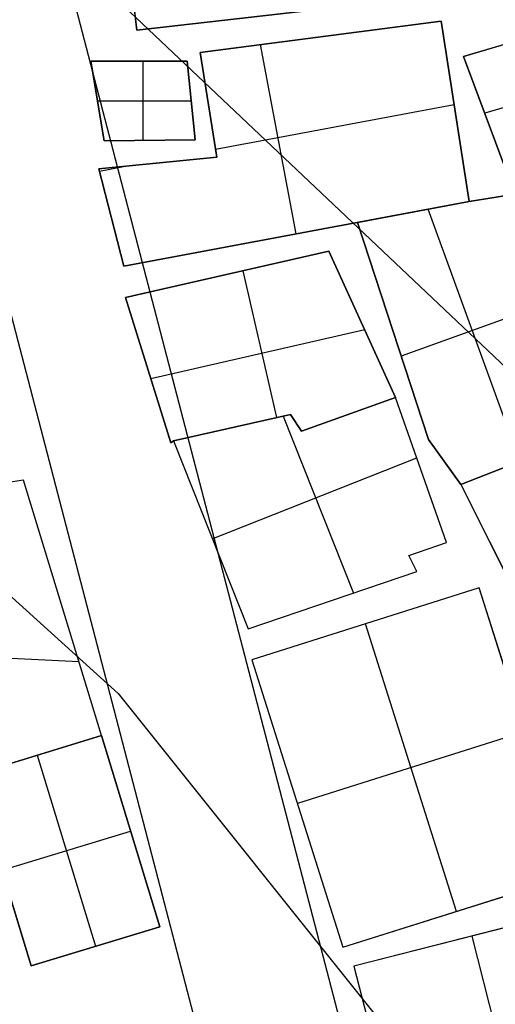
# Model space of a CAD drawing. Units: feet. Extents: x -34567 to -1436, y -14251 to 30566.
# Drawn here: x -11939 to -11118, y -7419 to -5719 of the extents above; entities that cross this region are included whole.
import ezdxf

# ---------------------------------------------------------------- set-up
doc = ezdxf.new("R2010")
doc.units = ezdxf.units.FT
doc.header["$MEASUREMENT"] = 0
for name, color, linetype, true_color in [('buildings', 7, 'Continuous', 0x22ffbf), ('contours_2_ difference', 7, 'Continuous', 0x989898), ('roads', 7, 'Continuous', 0x000000)]:
    doc.layers.add(name, color=color, linetype=linetype, true_color=true_color)

msp = doc.modelspace()

# ---------------------------------------------------------------- linework, layer by layer
at = {"layer": 'buildings'}
for p, q in [((-11781.3, -5348.2, -3499.4), (-11737.1, -5736.6, -3499.4)), ((-11781.3, -5348.2, -3912.6), (-11737.1, -5736.6, -3912.6)), ((-11781.3, -5348.2, -3706), (-11737.1, -5736.6, -3706)), ((-11737.1, -5736.6, -3499.4), (-11418.4, -5700.3, -3499.4)), ((-11737.1, -5736.6, -3912.6), (-11418.4, -5700.3, -3912.6)), ((-11737.1, -5736.6, -3706), (-11418.4, -5700.3, -3706)), ((-11211.7, -5720.9, -3809.3), (-11627.8, -5775.1, -3809.3)), ((-11211.7, -5720.9, -3602.7), (-11627.8, -5775.1, -3602.7)), ((-11211.7, -5720.9, -3706), (-11627.8, -5775.1, -3706)), ((-11163.3, -6032.7, -3809.3), (-11211.7, -5720.9, -3809.3)), ((-11211.7, -5720.9, -3809.3), (-11211.7, -5720.9, -3602.7)), ((-11163.3, -6032.7, -3602.7), (-11211.7, -5720.9, -3602.7)), ((-11163.3, -6032.7, -3706), (-11211.7, -5720.9, -3706)), ((-10963, -5719.5, -3602.7), (-11172.8, -5782.3, -3602.7)), ((-10963, -5719.5, -3809.3), (-11172.8, -5782.3, -3809.3)), ((-10963, -5719.5, -3706), (-11172.8, -5782.3, -3706)), ((-11737.1, -5736.6, -3912.6), (-11737.1, -5736.6, -3499.4)), ((-11462, -6088.6, -3602.7), (-11523.3, -5761.5, -3602.7)), ((-11462, -6088.6, -3809.3), (-11523.3, -5761.5, -3809.3)), ((-11419.7, -5748, -3809.3), (-11419.7, -5748, -3602.7)), ((-11627.8, -5775.1, -3809.3), (-11627.8, -5775.1, -3602.7)), ((-11627.8, -5775.1, -3809.3), (-11598.7, -5956.2, -3809.3)), ((-11627.8, -5775.1, -3602.7), (-11598.7, -5956.2, -3602.7)), ((-11627.8, -5775.1, -3706), (-11598.7, -5956.2, -3706)), ((-11650.1, -5790.2, -3602.7), (-11816.3, -5790.2, -3602.7)), ((-11650.1, -5790.2, -3809.3), (-11816.3, -5790.2, -3809.3)), ((-11816.3, -5790.2, -3809.3), (-11793.3, -5927.8, -3809.3)), ((-11816.3, -5790.2, -3602.7), (-11793.3, -5927.8, -3602.7)), ((-11816.3, -5790.2, -3809.3), (-11816.3, -5790.2, -3602.7)), ((-11816.3, -5790.2, -3706), (-11793.3, -5927.8, -3706)), ((-11650.1, -5790.2, -3706), (-11816.3, -5790.2, -3706)), ((-11733.2, -5790.2, -3809.3), (-11733.2, -5790.2, -3602.7)), ((-11726.4, -5790.2, -3602.7), (-11726.4, -5927, -3602.7)), ((-11726.4, -5790.2, -3809.3), (-11726.4, -5927, -3809.3)), ((-11636.4, -5926, -3809.3), (-11650.1, -5790.2, -3809.3)), ((-11650.1, -5790.2, -3809.3), (-11650.1, -5790.2, -3602.7)), ((-11636.4, -5926, -3602.7), (-11650.1, -5790.2, -3602.7)), ((-11636.4, -5926, -3706), (-11650.1, -5790.2, -3706)), ((-11172.8, -5782.3, -3809.3), (-11099.8, -5977.7, -3809.3)), ((-11172.8, -5782.3, -3602.7), (-11099.8, -5977.7, -3602.7)), ((-11172.8, -5782.3, -3809.3), (-11172.8, -5782.3, -3602.7)), ((-11172.8, -5782.3, -3706), (-11099.8, -5977.7, -3706)), ((-10928.1, -5817.6, -3602.7), (-11136.3, -5880, -3602.7)), ((-10928.1, -5817.6, -3809.3), (-11136.3, -5880, -3809.3)), ((-11643.2, -5859, -3602.7), (-11804.8, -5859, -3602.7)), ((-11643.2, -5859, -3809.3), (-11804.8, -5859, -3809.3)), ((-11804.8, -5859, -3809.3), (-11804.8, -5859, -3602.7)), ((-11643.3, -5858.1, -3809.3), (-11643.3, -5858.1, -3602.7)), ((-11613.2, -5865.6, -3809.3), (-11613.2, -5865.6, -3602.7)), ((-11600.9, -5942.3, -3602.7), (-11189.3, -5865.2, -3602.7)), ((-11600.9, -5942.3, -3809.3), (-11189.3, -5865.2, -3809.3)), ((-11187.5, -5876.8, -3809.3), (-11187.5, -5876.8, -3602.7)), ((-11136.3, -5880, -3809.3), (-11136.3, -5880, -3602.7)), ((-11793.3, -5927.8, -3809.3), (-11636.4, -5926, -3809.3)), ((-11793.3, -5927.8, -3602.7), (-11636.4, -5926, -3602.7)), ((-11793.3, -5927.8, -3706), (-11636.4, -5926, -3706)), ((-11793.3, -5927.8, -3809.3), (-11793.3, -5927.8, -3602.7)), ((-11714.9, -5926.9, -3809.3), (-11714.9, -5926.9, -3602.7)), ((-11636.4, -5926, -3809.3), (-11636.4, -5926, -3602.7)), ((-11598.7, -5956.2, -3809.3), (-11802.4, -5976, -3809.3)), ((-11598.7, -5956.2, -3602.7), (-11802.4, -5976, -3602.7)), ((-11598.7, -5956.2, -3706), (-11802.4, -5976, -3706)), ((-11700.5, -5966.1, -3809.3), (-11700.5, -5966.1, -3602.7)), ((-11598.7, -5956.2, -3809.3), (-11598.7, -5956.2, -3602.7)), ((-11802.4, -5976, -3809.3), (-11759.2, -6144.3, -3809.3)), ((-11802.4, -5976, -3602.7), (-11759.2, -6144.3, -3602.7)), ((-11802.4, -5976, -3809.3), (-11802.4, -5976, -3602.7)), ((-11802.4, -5976, -3706), (-11759.2, -6144.3, -3706)), ((-11801.4, -5979.9, -3602.7), (-11757.2, -5971.6, -3602.7)), ((-11801.4, -5979.9, -3809.3), (-11757.2, -5971.6, -3809.3)), ((-11759.2, -6144.3, -3602.7), (-11163.3, -6032.7, -3602.7)), ((-11759.2, -6144.3, -3809.3), (-11163.3, -6032.7, -3809.3)), ((-11759.2, -6144.3, -3706), (-11163.3, -6032.7, -3706)), ((-11163.3, -6032.7, -3809.3), (-11355.9, -6068.8, -3809.3)), ((-11163.3, -6032.7, -3602.7), (-11355.9, -6068.8, -3602.7)), ((-11163.3, -6032.7, -3706), (-11355.9, -6068.8, -3706)), ((-11099, -6022, -3809.3), (-11163.3, -6032.7, -3809.3)), ((-11099, -6022, -3602.7), (-11163.3, -6032.7, -3602.7)), ((-11099, -6022, -3706), (-11163.3, -6032.7, -3706)), ((-11163.3, -6032.7, -3809.3), (-11163.3, -6032.7, -3602.7)), ((-11163.3, -6032.7, -3809.3), (-11163.3, -6032.7, -3602.7)), ((-11131.2, -6027.3, -3809.3), (-11131.2, -6027.3, -3602.7)), ((-11259.6, -6050.7, -3809.3), (-11259.6, -6050.7, -3602.7)), ((-11075.8, -6481.5, -3602.7), (-11234.2, -6046, -3602.7)), ((-11075.8, -6481.5, -3809.3), (-11234.2, -6046, -3809.3)), ((-11780.8, -6060.2, -3809.3), (-11780.8, -6060.2, -3602.7)), ((-11355.9, -6068.8, -3809.3), (-11355.9, -6068.8, -3602.7)), ((-11355.9, -6068.8, -3809.3), (-11233.6, -6443.4, -3809.3)), ((-11355.9, -6068.8, -3602.7), (-11233.6, -6443.4, -3602.7)), ((-11355.9, -6068.8, -3706), (-11233.6, -6443.4, -3706)), ((-11461.2, -6088.5, -3809.3), (-11461.2, -6088.5, -3602.7)), ((-11405.3, -6118.2, -3499.4), (-11756.4, -6198.5, -3499.4)), ((-11405.3, -6118.2, -3912.6), (-11756.4, -6198.5, -3912.6)), ((-11405.3, -6118.2, -3706), (-11756.4, -6198.5, -3706)), ((-11290.5, -6371.1, -3912.6), (-11405.3, -6118.2, -3912.6)), ((-11405.3, -6118.2, -3912.6), (-11405.3, -6118.2, -3499.4)), ((-11290.5, -6371.1, -3499.4), (-11405.3, -6118.2, -3499.4)), ((-11290.5, -6371.1, -3706), (-11405.3, -6118.2, -3706)), ((-11759.2, -6144.3, -3809.3), (-11759.2, -6144.3, -3602.7)), ((-11553.8, -6152.2, -3499.4), (-11495.9, -6405.6, -3499.4)), ((-11553.8, -6152.2, -3912.6), (-11495.9, -6405.6, -3912.6)), ((-11580.8, -6158.4, -3912.6), (-11580.8, -6158.4, -3499.4)), ((-11756.4, -6198.5, -3912.6), (-11678.1, -6449.5, -3912.6)), ((-11756.4, -6198.5, -3499.4), (-11678.1, -6449.5, -3499.4)), ((-11756.4, -6198.5, -3912.6), (-11756.4, -6198.5, -3499.4)), ((-11756.4, -6198.5, -3706), (-11678.1, -6449.5, -3706)), ((-11035, -6210.6, -3602.7), (-11280.5, -6299.9, -3602.7)), ((-11035, -6210.6, -3809.3), (-11280.5, -6299.9, -3809.3)), ((-11343.5, -6254.3, -3499.4), (-11712.7, -6338.6, -3499.4)), ((-11343.5, -6254.3, -3912.6), (-11712.7, -6338.6, -3912.6)), ((-11347.9, -6244.6, -3912.6), (-11347.9, -6244.6, -3499.4)), ((-11294.8, -6256.1, -3809.3), (-11294.8, -6256.1, -3602.7)), ((-11717.2, -6324, -3912.6), (-11717.2, -6324, -3499.4)), ((-11290.5, -6371.1, -3809.3), (-11452.8, -6429.4, -3809.3)), ((-11290.5, -6371.1, -3602.7), (-11452.8, -6429.4, -3602.7)), ((-11290.5, -6371.1, -3706), (-11452.8, -6429.4, -3706)), ((-11452.8, -6429.4, -3912.6), (-11290.5, -6371.1, -3912.6)), ((-11452.8, -6429.4, -3499.4), (-11290.5, -6371.1, -3499.4)), ((-11452.8, -6429.4, -3706), (-11290.5, -6371.1, -3706)), ((-11202.7, -6621.2, -3809.3), (-11290.5, -6371.1, -3809.3)), ((-11290.5, -6371.1, -3809.3), (-11290.5, -6371.1, -3602.7)), ((-11202.7, -6621.2, -3602.7), (-11290.5, -6371.1, -3602.7)), ((-11202.7, -6621.2, -3706), (-11290.5, -6371.1, -3706)), ((-11290.5, -6371.1, -3912.6), (-11290.5, -6371.1, -3499.4)), ((-11471.6, -6400.1, -3809.3), (-11673.8, -6445.7, -3809.3)), ((-11471.6, -6400.1, -3602.7), (-11673.8, -6445.7, -3602.7)), ((-11471.6, -6400.1, -3706), (-11673.8, -6445.7, -3706)), ((-11673.8, -6445.7, -3912.6), (-11471.6, -6400.1, -3912.6)), ((-11673.8, -6445.7, -3499.4), (-11471.6, -6400.1, -3499.4)), ((-11673.8, -6445.7, -3706), (-11471.6, -6400.1, -3706)), ((-11484.3, -6403, -3602.7), (-11363.2, -6708.8, -3602.7)), ((-11484.3, -6403, -3809.3), (-11363.2, -6708.8, -3809.3)), ((-11452.8, -6429.4, -3809.3), (-11471.6, -6400.1, -3809.3)), ((-11471.6, -6400.1, -3809.3), (-11471.6, -6400.1, -3602.7)), ((-11452.8, -6429.4, -3602.7), (-11471.6, -6400.1, -3602.7)), ((-11452.8, -6429.4, -3706), (-11471.6, -6400.1, -3706)), ((-11471.6, -6400.1, -3912.6), (-11471.6, -6400.1, -3499.4)), ((-11471.6, -6400.1, -3912.6), (-11452.8, -6429.4, -3912.6)), ((-11471.6, -6400.1, -3499.4), (-11452.8, -6429.4, -3499.4)), ((-11471.6, -6400.1, -3706), (-11452.8, -6429.4, -3706)), ((-11371.7, -6400.2, -3809.3), (-11371.7, -6400.2, -3602.7)), ((-11371.7, -6400.2, -3912.6), (-11371.7, -6400.2, -3499.4)), ((-11572.7, -6422.9, -3809.3), (-11572.7, -6422.9, -3602.7)), ((-11572.7, -6422.9, -3912.6), (-11572.7, -6422.9, -3499.4)), ((-11462.2, -6414.7, -3809.3), (-11462.2, -6414.7, -3602.7)), ((-11462.2, -6414.7, -3912.6), (-11462.2, -6414.7, -3499.4)), ((-11452.8, -6429.4, -3809.3), (-11452.8, -6429.4, -3602.7)), ((-11452.8, -6429.4, -3912.6), (-11452.8, -6429.4, -3499.4)), ((-11233.6, -6443.4, -3809.3), (-11177.6, -6521.1, -3809.3)), ((-11233.6, -6443.4, -3602.7), (-11177.6, -6521.1, -3602.7)), ((-11233.6, -6443.4, -3809.3), (-11233.6, -6443.4, -3602.7)), ((-11233.6, -6443.4, -3706), (-11177.6, -6521.1, -3706)), ((-10953.7, -6434, -3809.3), (-11177.6, -6521.1, -3809.3)), ((-10953.7, -6434, -3602.7), (-11177.6, -6521.1, -3602.7)), ((-10953.7, -6434, -3706), (-11177.6, -6521.1, -3706)), ((-11177.6, -6521.1, -3809.3), (-10953.7, -6434, -3809.3)), ((-11177.6, -6521.1, -3602.7), (-10953.7, -6434, -3602.7)), ((-11177.6, -6521.1, -3706), (-10953.7, -6434, -3706)), ((-11678.1, -6449.5, -3912.6), (-11673.8, -6445.7, -3912.6)), ((-11678.1, -6449.5, -3499.4), (-11673.8, -6445.7, -3499.4)), ((-11678.1, -6449.5, -3706), (-11673.8, -6445.7, -3706)), ((-11678.1, -6449.5, -3912.6), (-11678.1, -6449.5, -3499.4)), ((-11675.9, -6447.6, -3912.6), (-11675.9, -6447.6, -3499.4)), ((-11673.8, -6445.7, -3602.7), (-11545, -6770.8, -3602.7)), ((-11673.8, -6445.7, -3809.3), (-11545, -6770.8, -3809.3)), ((-11673.8, -6445.7, -3809.3), (-11673.8, -6445.7, -3602.7)), ((-11673.8, -6445.7, -3706), (-11545, -6770.8, -3706)), ((-11673.8, -6445.7, -3912.6), (-11673.8, -6445.7, -3499.4)), ((-11606.7, -6615.2, -3602.7), (-11253.9, -6475.4, -3602.7)), ((-11606.7, -6615.2, -3809.3), (-11253.9, -6475.4, -3809.3)), ((-11205.6, -6482.2, -3809.3), (-11205.6, -6482.2, -3602.7)), ((-11246.6, -6496.1, -3809.3), (-11246.6, -6496.1, -3602.7)), ((-11932.5, -6514, -3912.6), (-12125.1, -6543.3, -3912.6)), ((-11932.5, -6514, -3499.4), (-12125.1, -6543.3, -3499.4)), ((-11932.5, -6514, -3706), (-12125.1, -6543.3, -3706)), ((-11798, -6954.9, -3912.6), (-11932.5, -6514, -3912.6)), ((-11932.5, -6514, -3912.6), (-11932.5, -6514, -3499.4)), ((-11798, -6954.9, -3499.4), (-11932.5, -6514, -3499.4)), ((-11798, -6954.9, -3706), (-11932.5, -6514, -3706)), ((-11177.6, -6521.1, -3602.7), (-11054.4, -6767.6, -3602.7)), ((-11177.6, -6521.1, -3809.3), (-11054.4, -6767.6, -3809.3)), ((-11177.6, -6521.1, -3809.3), (-11177.6, -6521.1, -3602.7)), ((-11177.6, -6521.1, -3706), (-11054.4, -6767.6, -3706)), ((-11177.6, -6521.1, -3809.3), (-11177.6, -6521.1, -3602.7)), ((-11609.4, -6608.2, -3809.3), (-11609.4, -6608.2, -3602.7)), ((-11267.3, -6643.8, -3809.3), (-11202.7, -6621.2, -3809.3)), ((-11267.3, -6643.8, -3602.7), (-11202.7, -6621.2, -3602.7)), ((-11267.3, -6643.8, -3706), (-11202.7, -6621.2, -3706)), ((-11202.7, -6621.2, -3809.3), (-11202.7, -6621.2, -3602.7)), ((-11253.8, -6671.4, -3809.3), (-11267.3, -6643.8, -3809.3)), ((-11267.3, -6643.8, -3809.3), (-11267.3, -6643.8, -3602.7)), ((-11253.8, -6671.4, -3602.7), (-11267.3, -6643.8, -3602.7)), ((-11253.8, -6671.4, -3706), (-11267.3, -6643.8, -3706)), ((-11235, -6632.5, -3809.3), (-11235, -6632.5, -3602.7)), ((-11260.5, -6657.6, -3809.3), (-11260.5, -6657.6, -3602.7)), ((-11545, -6770.8, -3809.3), (-11253.8, -6671.4, -3809.3)), ((-11545, -6770.8, -3602.7), (-11253.8, -6671.4, -3602.7)), ((-11545, -6770.8, -3706), (-11253.8, -6671.4, -3706)), ((-11253.8, -6671.4, -3809.3), (-11253.8, -6671.4, -3602.7)), ((-11145.8, -6700, -3499.4), (-11538.2, -6824.2, -3499.4)), ((-11145.8, -6700, -3912.6), (-11538.2, -6824.2, -3912.6)), ((-11145.8, -6700, -3706), (-11538.2, -6824.2, -3706)), ((-10988.7, -7196.4, -3499.4), (-11145.8, -6700, -3499.4)), ((-10988.7, -7196.4, -3912.6), (-11145.8, -6700, -3912.6)), ((-11145.8, -6700, -3912.6), (-11145.8, -6700, -3499.4)), ((-10988.7, -7196.4, -3706), (-11145.8, -6700, -3706)), ((-11399.4, -6721.1, -3809.3), (-11399.4, -6721.1, -3602.7)), ((-11865.3, -6734.5, -3912.6), (-11865.3, -6734.5, -3499.4)), ((-11185, -7258.5, -3499.4), (-11342, -6762.1, -3499.4)), ((-11185, -7258.5, -3912.6), (-11342, -6762.1, -3912.6)), ((-11342, -6762.1, -3912.6), (-11342, -6762.1, -3499.4)), ((-11545, -6770.8, -3809.3), (-11545, -6770.8, -3602.7)), ((-12595.4, -6790, -3499.4), (-11837.1, -6826.8, -3499.4)), ((-12595.4, -6790, -3912.6), (-11837.1, -6826.8, -3912.6)), ((-11538.2, -6824.2, -3499.4), (-11381.2, -7320.6, -3499.4)), ((-11538.2, -6824.2, -3912.6), (-11381.2, -7320.6, -3912.6)), ((-11538.2, -6824.2, -3912.6), (-11538.2, -6824.2, -3499.4)), ((-11538.2, -6824.2, -3706), (-11381.2, -7320.6, -3706)), ((-11798, -6954.9, -3499.4), (-12019.8, -7022.6, -3499.4)), ((-11798, -6954.9, -3912.6), (-12019.8, -7022.6, -3912.6)), ((-11798, -6954.9, -3706), (-12019.8, -7022.6, -3706)), ((-12019.8, -7022.6, -3912.6), (-11798, -6954.9, -3912.6)), ((-12019.8, -7022.6, -3499.4), (-11798, -6954.9, -3499.4)), ((-12019.8, -7022.6, -3706), (-11798, -6954.9, -3706)), ((-11697.4, -7285, -3499.4), (-11798, -6954.9, -3499.4)), ((-11697.4, -7285, -3912.6), (-11798, -6954.9, -3912.6)), ((-11798, -6954.9, -3912.6), (-11798, -6954.9, -3499.4)), ((-11697.4, -7285, -3706), (-11798, -6954.9, -3706)), ((-11798, -6954.9, -3912.6), (-11798, -6954.9, -3499.4)), ((-11067.3, -6948.2, -3499.4), (-11459.7, -7072.4, -3499.4)), ((-11067.3, -6948.2, -3912.6), (-11459.7, -7072.4, -3912.6)), ((-11908.9, -6988.7, -3499.4), (-11808.3, -7318.8, -3499.4)), ((-11908.9, -6988.7, -3912.6), (-11808.3, -7318.8, -3912.6)), ((-11908.9, -6988.7, -3912.6), (-11908.9, -6988.7, -3499.4)), ((-11908.9, -6988.7, -3912.6), (-11908.9, -6988.7, -3499.4)), ((-12019.8, -7022.6, -3499.4), (-11919.2, -7352.6, -3499.4)), ((-12019.8, -7022.6, -3912.6), (-11919.2, -7352.6, -3912.6)), ((-12019.8, -7022.6, -3706), (-11919.2, -7352.6, -3706)), ((-11459.7, -7072.4, -3912.6), (-11459.7, -7072.4, -3499.4)), ((-11969.5, -7187.6, -3499.4), (-11747.7, -7120, -3499.4)), ((-11969.5, -7187.6, -3912.6), (-11747.7, -7120, -3912.6)), ((-11747.7, -7120, -3912.6), (-11747.7, -7120, -3499.4)), ((-11381.2, -7320.6, -3499.4), (-10988.7, -7196.4, -3499.4)), ((-11381.2, -7320.6, -3912.6), (-10988.7, -7196.4, -3912.6)), ((-11381.2, -7320.6, -3706), (-10988.7, -7196.4, -3706)), ((-10954.6, -7248.9, -3602.7), (-11362.3, -7353.4, -3602.7)), ((-10954.6, -7248.9, -3809.3), (-11362.3, -7353.4, -3809.3)), ((-10954.6, -7248.9, -3706), (-11362.3, -7353.4, -3706)), ((-11185, -7258.5, -3912.6), (-11185, -7258.5, -3499.4)), ((-11919.2, -7352.6, -3499.4), (-11697.4, -7285, -3499.4)), ((-11919.2, -7352.6, -3912.6), (-11697.4, -7285, -3912.6)), ((-11919.2, -7352.6, -3706), (-11697.4, -7285, -3706)), ((-11697.4, -7285, -3912.6), (-11697.4, -7285, -3499.4)), ((-11073.4, -7632.8, -3602.7), (-11158.4, -7301.1, -3602.7)), ((-11073.4, -7632.8, -3809.3), (-11158.4, -7301.1, -3809.3)), ((-11158.4, -7301.1, -3809.3), (-11158.4, -7301.1, -3602.7)), ((-11808.3, -7318.8, -3912.6), (-11808.3, -7318.8, -3499.4)), ((-11381.2, -7320.6, -3912.6), (-11381.2, -7320.6, -3499.4)), ((-11919.2, -7352.6, -3912.6), (-11919.2, -7352.6, -3499.4)), ((-11362.3, -7353.4, -3602.7), (-11277.3, -7685, -3602.7)), ((-11362.3, -7353.4, -3809.3), (-11277.3, -7685, -3809.3)), ((-11362.3, -7353.4, -3809.3), (-11362.3, -7353.4, -3602.7)), ((-11362.3, -7353.4, -3706), (-11277.3, -7685, -3706))]:
    msp.add_line(p, q, dxfattribs=at)
for points in [[(-11781.3, -5348.2), (-11462.6, -5311.9), (-11418.4, -5700.3), (-11737.1, -5736.6)], [(-11802.4, -5976), (-11598.7, -5956.2), (-11627.8, -5775.1), (-11211.7, -5720.9), (-11163.3, -6032.7), (-11759.2, -6144.3)], [(-11172.8, -5782.3), (-10963, -5719.5), (-10896.4, -5906.5), (-11099.8, -5977.7)], [(-11816.3, -5790.2), (-11650.1, -5790.2), (-11636.4, -5926), (-11793.3, -5927.8)], [(-11233.6, -6443.4), (-11355.9, -6068.8), (-11163.3, -6032.7), (-11099, -6022), (-11095, -6045.5), (-10953.7, -6434), (-11177.6, -6521.1)], [(-11756.4, -6198.5), (-11405.3, -6118.2), (-11290.5, -6371.1), (-11452.8, -6429.4), (-11471.6, -6400.1), (-11673.8, -6445.7), (-11678.1, -6449.5)], [(-11545, -6770.8), (-11253.8, -6671.4), (-11267.3, -6643.8), (-11202.7, -6621.2), (-11290.5, -6371.1), (-11452.8, -6429.4), (-11471.6, -6400.1), (-11673.8, -6445.7)], [(-10861.8, -6696.3), (-10931.5, -6518.6), (-10953.7, -6434), (-11177.6, -6521.1), (-11054.4, -6767.6)], [(-11798, -6954.9), (-11932.5, -6514), (-12125.1, -6543.3), (-12118.1, -6589.6), (-12572.2, -6620.3), (-12596.9, -6631.9), (-12592.9, -7046.5), (-12567, -7077.9), (-12340.7, -7076), (-12342.4, -7110.4), (-11992.4, -7112.5), (-12019.8, -7022.6)], [(-11381.2, -7320.6), (-10988.7, -7196.4), (-11145.8, -6700), (-11538.2, -6824.2)], [(-12019.8, -7022.6), (-11798, -6954.9), (-11697.4, -7285), (-11919.2, -7352.6)], [(-11277.3, -7685), (-10869.6, -7580.5), (-10954.6, -7248.9), (-11362.3, -7353.4)]]:
    msp.add_lwpolyline(points, close=True, dxfattribs=at)
at = {"layer": 'contours_2_ difference'}
for points in [[(-14506.7, -10089.3), (-14140.6, -9338.5), (-14148.5, -8110.4), (-14412.5, -6882.2), (-14506.7, -6279.6), (-14574, -5654.1), (-14506.7, -4478.1), (-14463, -4425.9), (-13278.6, -4250), (-13171.9, -4425.9), (-12050.4, -5394.5), (-11801.7, -5654.1), (-10822.3, -6582), (-10518.6, -6882.2), (-9627.9, -8110.4), (-9594.2, -8427.4), (-9526.3, -9338.5), (-9594.2, -9746.3)], [(-15297, -14249.4), (-15132.7, -13023), (-14662.4, -11794.8), (-14506.7, -11475.6), (-13567.1, -10566.7), (-13278.6, -9778.2), (-12856.3, -9338.5), (-13139, -8110.4), (-13278.6, -7460), (-13329.5, -6882.2), (-13278.6, -6661.1), (-12050.4, -6627.6), (-11768.9, -6882.2), (-10822.3, -8067), (-10796.2, -8110.4), (-10822.3, -8489.7), (-11027.1, -9338.5), (-11464.7, -10566.7), (-10994.9, -11794.8), (-10822.3, -12054.9), (-10405.1, -13023), (-9838.8, -14249.4)]]:
    msp.add_lwpolyline(points, dxfattribs=at)
at = {"layer": 'roads'}
for points in [[(-8444, -10343.2, -3810.3), (-8519.6, -10566.7, -3808.9), (-8658.9, -10978.4, -3805.9), (-8663.5, -10995, -3805.8), (-8829.6, -11789.9, -3802.8), (-8835.2, -11794.8, -3802.6), (-9201.1, -12115.7, -3790.4), (-9594.2, -12173.9, -3778.7), (-10248, -12270.8, -3762.3), (-10734, -11436.7, -3762.3), (-10789.2, -11270.6, -3762.3), (-11102.7, -8535.8, -3762.3), (-11890.9, -5508.3, -3762.3), (-12157.3, -3453.9, -3762.3), (-12851.3, -2951.2, -3762.3)], [(-12134.5, -5536, -3762.3), (-11346.8, -8561.3, -3762.3), (-11001.7, -11572, -3762.3)]]:
    msp.add_polyline3d(points, dxfattribs=at)

doc.saveas('drawing.dxf')
